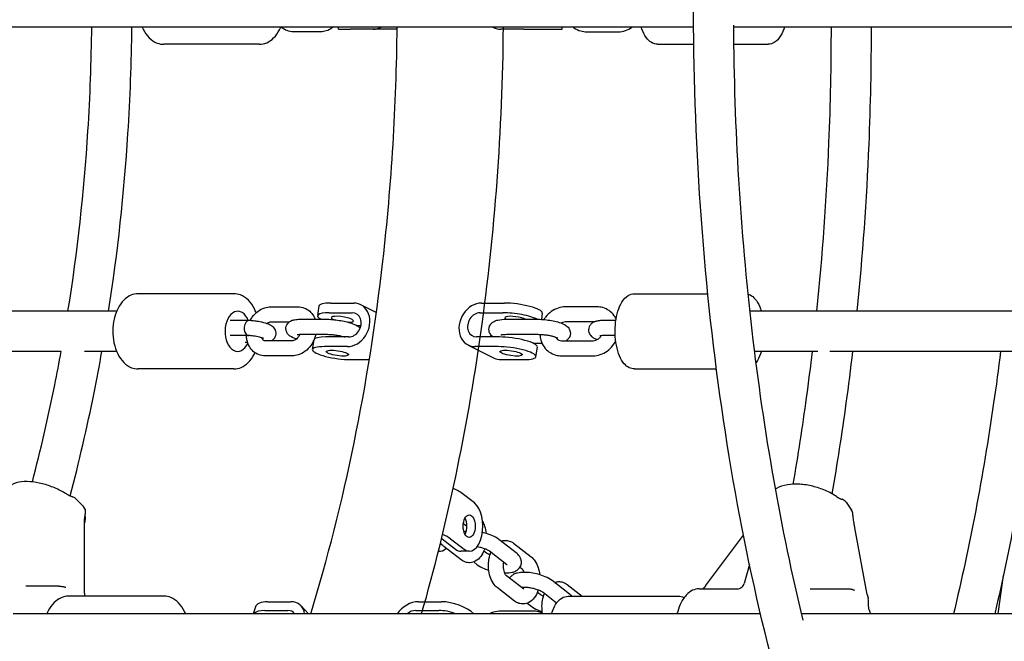
# Model space of a CAD drawing. Units: millimetres. Extents: x 9606 to 26512, y 1624 to 10468.
# Drawn here: x 14192 to 14585, y 6549 to 6796 of the extents above; entities that cross this region are included whole.
import ezdxf

# ---------------------------------------------------------------- set-up
doc = ezdxf.new("R2010")
doc.units = ezdxf.units.MM
doc.layers.add('Default', color=7, linetype='Continuous')

# ---------------------------------------------------------------- blocks, each defined once
blk = doc.blocks.new('A$C70094820')
at = {"layer": 'Default', "color": 7, "linetype": 'Continuous'}
for p, q in [((205.65, 119.134), (235.508, 119.134)), ((221.338, 119.034), (221.338, 119.134)), ((221.338, 119.034), (221.801, 119.034)), ((222.719, 119.034), (221.801, 119.034)), ((223.679, 119.034), (222.719, 119.034)), ((228.731, 119.034), (227.813, 119.034)), ((228.731, 119.034), (230.268, 119.034)), ((230.268, 119.034), (230.268, 119.134)), ((237.108, 119.134), (266.966, 119.134)), ((220.629, 118.934), (219.541, 118.934)), ((231.242, 118.934), (232.5, 118.934)), ((218.181, 118.434), (214.373, 118.434)), ((234.073, 118.434), (235.515, 118.434)), ((237.115, 118.434), (238.477, 118.434)), ((217.164, 108.494), (213.356, 108.494)), ((233.145, 108.494), (236.073, 108.494)), ((221.029, 108.122), (221.947, 108.122)), ((222.223, 108.058), (222.853, 107.744)), ((227.041, 108.122), (227.959, 108.122)), ((212.491, 107.794), (206.297, 107.794)), ((218.637, 107.97), (219.725, 107.97)), ((220.558, 108.005), (220.503, 107.619)), ((220.974, 107.735), (221.891, 107.735)), ((226.985, 107.735), (227.903, 107.735)), ((229.468, 107.72), (229.432, 107.47)), ((231.651, 107.97), (230.392, 107.97)), ((267.604, 107.794), (237.755, 107.794)), ((217.763, 107.422), (217.015, 107.422)), ((217.765, 107.422), (217.764, 107.422)), ((218.637, 107.37), (219.376, 107.37)), ((219.808, 107.474), (220.896, 107.474)), ((228.039, 107.474), (229.298, 107.474)), ((231.547, 107.37), (230.392, 107.37)), ((232.404, 107.422), (231.899, 107.422)), ((219.808, 106.874), (220.896, 106.874)), ((222.237, 107.218), (222.089, 107.218)), ((228.039, 106.874), (229.298, 106.874)), ((217.761, 106.822), (217.015, 106.822)), ((217.624, 106.565), (217.71, 106.565)), ((219.499, 106.617), (218.411, 106.617)), ((220.308, 106.267), (220.364, 106.653)), ((221.752, 106.769), (220.835, 106.769)), ((226.514, 106.447), (227.552, 105.929)), ((227.764, 106.769), (226.846, 106.769)), ((229.464, 106.513), (229.121, 106.513)), ((230.234, 106.617), (231.493, 106.617)), ((232.379, 106.822), (231.899, 106.822)), ((232.372, 106.565), (232.404, 106.565)), ((210.279, 106.194), (206.483, 106.194)), ((212.491, 106.194), (211.207, 106.194)), ((221.697, 106.383), (220.779, 106.383)), ((227.708, 106.383), (226.791, 106.383)), ((229.217, 105.982), (229.273, 106.368)), ((240.455, 106.194), (237.941, 106.194)), ((255.569, 106.194), (240.941, 106.194)), ((219.499, 106.017), (218.411, 106.017)), ((221.817, 105.865), (222.571, 105.865)), ((227.829, 105.865), (228.746, 105.865)), ((230.234, 106.017), (231.493, 106.017)), ((217.164, 105.494), (213.356, 105.494)), ((233.145, 105.494), (236.417, 105.494)), ((226.762, 100.152), (226.222, 100.568)), ((226.762, 100.152), (226.222, 100.568)), ((210.852, 100.327), (211.169, 100.007)), ((241.587, 100.181), (241.808, 99.86)), ((211.21, 96.557), (211.204, 99.212)), ((211.207, 99.324), (211.206, 99.322)), ((226.321, 99.333), (226.461, 99.226)), ((242.432, 96.507), (241.938, 99.161)), ((225.473, 98.721), (226.014, 98.304)), ((225.473, 98.721), (226.014, 98.304)), ((225.811, 98.721), (226.351, 98.304)), ((225.811, 98.721), (226.351, 98.304)), ((228.426, 98.166), (227.731, 98.702)), ((235.985, 96.846), (237.493, 98.874)), ((225.328, 98.228), (225.376, 98.228)), ((225.328, 98.228), (225.376, 98.228)), ((226.233, 97.886), (225.538, 98.422)), ((226.557, 98.228), (226.219, 98.228)), ((226.557, 98.228), (226.219, 98.228)), ((227.142, 98.245), (227.245, 98.166)), ((228.059, 97.691), (227.364, 98.227)), ((228.327, 98.545), (229.022, 98.009)), ((226.735, 97.802), (226.879, 97.691)), ((228.579, 97.593), (228.655, 97.534)), ((237.734, 97.698), (237.523, 96.94)), ((228.734, 96.716), (228.039, 97.251)), ((230.56, 96.521), (229.865, 97.056)), ((210.184, 96.834), (208.874, 96.834)), ((228.367, 96.241), (227.673, 96.776)), ((230.461, 96.899), (231.064, 96.434)), ((235.733, 96.731), (237.248, 96.731)), ((240.15, 96.731), (241.665, 96.731)), ((214.381, 96.434), (210.573, 96.434)), ((229.277, 96.6), (229.379, 96.521)), ((230.041, 96.163), (229.499, 96.581)), ((230.499, 96.434), (234.903, 96.434)), ((218.026, 96.01), (217.94, 95.734)), ((218.408, 95.867), (219.326, 95.867)), ((218.516, 96.214), (219.433, 96.214)), ((220.142, 95.734), (219.85, 96.048)), ((224.42, 95.867), (225.338, 95.867)), ((224.528, 96.214), (225.445, 96.214)), ((229.079, 95.842), (227.821, 95.842)), ((228.87, 96.156), (229.013, 96.045)), ((238.172, 95.734), (208.359, 95.734)), ((269.63, 95.734), (239.817, 95.734))]:
    blk.add_line(p, q, dxfattribs=at)
for centre, start, end in [((210.638, 100.116), 44.7123, 72.623), ((241.34, 100.011), 34.5606, 72.8352), ((210.955, 99.796), 347.6876, 44.7123), ((241.561, 99.69), 4.2275, 34.5606), ((236.076, 96.508), 129.7079, 131.9703), ((242.186, 96.25), 354.8717, 15.8772)]:
    blk.add_arc(centre, 0.3, start, end, dxfattribs=at)
for centre, major_axis, ratio, start_param, end_param in [((222.719, 119.934), (0, -0.9), 0.843391, 0, 0.475882), ((227.813, 119.934), (0, -0.9), 0.843391, 5.807303, 6.283185), ((221.548, 107.863), (-0.99, 0.142), 0.218286, 5.295444, 6.283185), ((221.822, 107.252), (-0.402, -0.805), 0.814654, 0.385895, 3.527488), ((226.916, 107.252), (0.402, 0.805), 0.814654, 0.385895, 3.527488), ((228.478, 107.863), (0.99, -0.142), 0.218286, 0, 2.153851), ((217.319, 106.994), (0, 0.8), 0.62932, 5.277833, 10.361793), ((217.319, 106.994), (0, 0.8), 0.62932, -1.005352, 4.078607), ((221.493, 107.476), (0.99, -0.142), 0.218286, 2.153851, 3.735763), ((221.822, 107.252), (-0.223, -0.447), 0.814654, 0.385895, 3.527488), ((226.916, 107.252), (0.223, 0.447), 0.814654, 0.385895, 3.527488), ((228.422, 107.476), (0.99, -0.142), 0.218286, 0.571939, 2.153851), ((217.763, 107.122), (-0.001, -0.3), 0.620703, 3.139278, 6.025309), ((221.493, 107.476), (0.445, -0.064), 0.218286, 5.25298, 10.148959), ((228.422, 107.476), (0.445, -0.064), 0.218286, 0.558352, 3.749351), ((221.354, 106.511), (-0.99, 0.142), 0.218286, 5.295444, 6.283185), ((228.283, 106.511), (0.99, -0.142), 0.218286, 0, 2.153851), ((221.298, 106.124), (0.99, -0.142), 0.218286, 2.153851, 5.295444), ((228.227, 106.124), (-0.99, 0.142), 0.218286, 2.153851, 5.295444), ((227.954, 106.735), (-0.402, -0.805), 0.814654, 0, 0.385895), ((225.463, 100.568), (-0.879, 0.196), 0.322752, 3.745277, 4.246116), ((225.463, 100.568), (-0.879, 0.196), 0.322752, 3.745277, 4.246116), ((226.557, 99.228), (0, 1), 0.5373, 2.748894, 5.890486), ((226.557, 99.228), (0, 1), 0.5373, 2.748894, 5.890486), ((226.219, 99.228), (0, 0.45), 0.5373, 3.913688, 5.51109), ((226.219, 99.228), (0, 0.45), 0.5373, 3.913688, 5.51109), ((225.052, 98.721), (-0.488, 0.109), 0.322752, 3.745277, 3.821876), ((225.052, 98.721), (-0.488, 0.109), 0.322752, 3.745277, 3.821876), ((225.052, 98.721), (0.879, -0.196), 0.322752, 0.603685, 1.120344), ((225.052, 98.721), (0.879, -0.196), 0.322752, 0.603685, 1.120344), ((225.376, 99.228), (0, 1), 0.5373, 3.053389, 3.638807), ((225.376, 99.228), (0, 1), 0.5373, 3.053389, 3.638807), ((226.219, 99.228), (0, -1), 0.5373, 5.890486, 6.283185), ((226.219, 99.228), (0, -1), 0.5373, 5.890486, 6.283185), ((218.874, 95.367), (-0.955, 0.296), 0.421696, 5.346627, 6.093267), ((218.981, 95.714), (-0.955, 0.296), 0.421696, 5.346627, 6.283185), ((219.192, 95.434), (-0.366, -0.341), 0.730398, 3.001619, 3.807023), ((219.192, 95.434), (-0.659, -0.613), 0.730398, 2.631326, 3.807023), ((224.286, 95.434), (0.659, 0.613), 0.730398, 0.66543, 1.841127), ((224.286, 95.434), (-0.366, -0.341), 0.730398, 3.807023, 4.612426), ((225.803, 95.367), (0.955, -0.296), 0.421696, 1.458393, 2.205034), ((225.911, 95.714), (0.955, -0.296), 0.421696, 0.675404, 2.205034)]:
    blk.add_ellipse(centre, major_axis=major_axis, ratio=ratio, start_param=start_param, end_param=end_param, dxfattribs=at)
for centre, major_axis, ratio in [((221.298, 106.124), (0.445, -0.064), 0.218286), ((228.227, 106.124), (0.445, -0.064), 0.218286), ((226.557, 99.228), (0, 0.45), 0.5373), ((226.557, 99.228), (0, -0.45), 0.5373)]:
    blk.add_ellipse(centre, major_axis=major_axis, ratio=ratio, dxfattribs=at)
for points, knots in [([(231.208, 69.134), (229.595, 68.498), (227.93, 68.236), (223.86, 68.561), (221.484, 69.59), (216.927, 73.22), (214.755, 75.915), (210.887, 82.709), (209.2, 86.829), (206.497, 96.037), (205.48, 101.117), (204.207, 111.73), (203.949, 117.259), (204.103, 123.64), (204.135, 124.538), (204.177, 125.433)], [0, 0, 0, 0, 0.11154, 0.11154, 0.274256, 0.274256, 0.44737, 0.44737, 0.622816, 0.622816, 0.797388, 0.797388, 0.971452, 0.971452, 1, 1, 1, 1]), ([(262.666, 69.134), (261.052, 68.498), (259.387, 68.236), (255.318, 68.561), (252.942, 69.59), (248.385, 73.22), (246.213, 75.915), (242.345, 82.709), (240.657, 86.829), (237.955, 96.037), (236.938, 101.117), (235.665, 111.73), (235.407, 117.259), (235.56, 123.64), (235.593, 124.538), (235.635, 125.433)], [0, 0, 0, 0, 0.11154, 0.11154, 0.274256, 0.274256, 0.44737, 0.44737, 0.622816, 0.622816, 0.797388, 0.797388, 0.971452, 0.971452, 1, 1, 1, 1]), ([(210.551, 107.794), (210.927, 110.153), (211.193, 112.558), (211.434, 116.362), (211.485, 117.748), (211.499, 119.134)], [0, 0, 0, 0, 0.637143, 0.637143, 1, 1, 1, 1]), ([(212.171, 107.794), (212.534, 110.123), (212.792, 112.493), (213.033, 116.294), (213.085, 117.714), (213.099, 119.134)], [0, 0, 0, 0, 0.6280275, 0.6280275, 1, 1, 1, 1]), ([(213.508, 119.134), (213.521, 119.103), (213.535, 119.073), (213.615, 118.911), (213.696, 118.793), (213.883, 118.604), (213.988, 118.531), (214.19, 118.452), (214.281, 118.434), (214.373, 118.434)], [0, 0, 0, 0, 0.077451, 0.077451, 0.422978, 0.422978, 0.753543, 0.753543, 1, 1, 1, 1]), ([(218.181, 118.434), (218.283, 118.434), (218.385, 118.457), (218.58, 118.543), (218.673, 118.609), (218.847, 118.781), (218.926, 118.892), (219.008, 119.052), (219.026, 119.088), (219.042, 119.126)], [0, 0, 0, 0, 0.2765175, 0.2765175, 0.5727708, 0.5727708, 0.9049182, 0.9049182, 1, 1, 1, 1]), ([(219.541, 118.934), (219.455, 118.934), (219.37, 118.95), (219.208, 119.009), (219.131, 119.053), (219.052, 119.117), (219.042, 119.126), (219.032, 119.134)], [0, 0, 0, 0, 0.454989, 0.454989, 0.927487, 0.927487, 1, 1, 1, 1]), ([(220.232, 95.734), (221.57, 100.089), (222.549, 104.856), (223.461, 112.863), (223.652, 115.996), (223.68, 119.134)], [0, 0, 0, 0, 0.616972, 0.616972, 1, 1, 1, 1]), ([(221.137, 119.134), (221.124, 119.122), (221.11, 119.111), (221.021, 119.041), (220.936, 118.996), (220.775, 118.946), (220.702, 118.934), (220.629, 118.934)], [0, 0, 0, 0, 0.0975923, 0.0975923, 0.6099341, 0.6099341, 1, 1, 1, 1]), ([(224.656, 95.734), (225.678, 99.285), (226.471, 103.046), (227.583, 110.91), (227.885, 115.018), (227.92, 119.134)], [0, 0, 0, 0, 0.492888, 0.492888, 1, 1, 1, 1]), ([(230.684, 119.134), (230.7, 119.122), (230.716, 119.109), (230.815, 119.039), (230.908, 118.995), (231.082, 118.946), (231.162, 118.934), (231.242, 118.934)], [0, 0, 0, 0, 0.10162, 0.10162, 0.602164, 0.602164, 1, 1, 1, 1]), ([(232.5, 118.934), (232.597, 118.934), (232.694, 118.951), (232.878, 119.015), (232.965, 119.063), (233.048, 119.127), (233.053, 119.13), (233.058, 119.134)], [0, 0, 0, 0, 0.480915, 0.480915, 0.968279, 0.968279, 1, 1, 1, 1]), ([(234.073, 118.434), (234, 118.434), (233.928, 118.453), (233.789, 118.522), (233.724, 118.576), (233.591, 118.727), (233.53, 118.834), (233.455, 119.011), (233.433, 119.072), (233.414, 119.134)], [0, 0, 0, 0, 0.220616, 0.220616, 0.481957, 0.481957, 0.834168, 0.834168, 1, 1, 1, 1]), ([(239.88, 95.474), (238.996, 99.105), (238.31, 102.991), (237.382, 110.983), (237.134, 115.084), (237.107, 119.193)], [0, 0, 0, 0, 0.503236, 0.503236, 1, 1, 1, 1]), ([(239.137, 119.134), (239.095, 118.997), (239.042, 118.874), (238.909, 118.659), (238.828, 118.567), (238.652, 118.462), (238.565, 118.434), (238.477, 118.434)], [0, 0, 0, 0, 0.361202, 0.361202, 0.732677, 0.732677, 1, 1, 1, 1]), ([(240.987, 119.134), (240.987, 117.596), (240.956, 116.058), (240.8, 112.26), (240.639, 110.009), (240.411, 107.794)], [0, 0, 0, 0, 0.403244, 0.403244, 1, 1, 1, 1]), ([(242.587, 119.134), (242.587, 117.574), (242.555, 116.014), (242.4, 112.218), (242.242, 109.989), (242.019, 107.794)], [0, 0, 0, 0, 0.4091781, 0.4091781, 1, 1, 1, 1]), ([(213.356, 108.494), (213.254, 108.494), (213.152, 108.471), (212.957, 108.385), (212.864, 108.319), (212.69, 108.147), (212.611, 108.036), (212.479, 107.782), (212.428, 107.637), (212.357, 107.331), (212.339, 107.17), (212.337, 106.849), (212.353, 106.688), (212.418, 106.381), (212.468, 106.235), (212.598, 105.97), (212.679, 105.852), (212.866, 105.663), (212.972, 105.59), (213.173, 105.511), (213.264, 105.494), (213.356, 105.494)], [0, 0, 0, 0, 0.085788, 0.085788, 0.177698, 0.177698, 0.280744, 0.280744, 0.38862, 0.38862, 0.496468, 0.496468, 0.603952, 0.603952, 0.71176, 0.71176, 0.819716, 0.819716, 0.922997, 0.922997, 1, 1, 1, 1]), ([(218.054, 107.729), (218.034, 107.783), (218.012, 107.835), (217.922, 108.017), (217.841, 108.135), (217.654, 108.324), (217.548, 108.397), (217.347, 108.476), (217.256, 108.494), (217.164, 108.494)], [0, 0, 0, 0, 0.123867, 0.123867, 0.45201, 0.45201, 0.765943, 0.765943, 1, 1, 1, 1]), ([(233.145, 105.494), (233.072, 105.494), (233, 105.512), (232.86, 105.581), (232.795, 105.635), (232.663, 105.786), (232.601, 105.893), (232.497, 106.14), (232.455, 106.283), (232.398, 106.583), (232.381, 106.739), (232.371, 107.053), (232.378, 107.21), (232.415, 107.513), (232.444, 107.659), (232.527, 107.93), (232.58, 108.054), (232.713, 108.269), (232.794, 108.361), (232.97, 108.466), (233.056, 108.494), (233.145, 108.494)], [0, 0, 0, 0, 0.067669, 0.067669, 0.147828, 0.147828, 0.25586, 0.25586, 0.368944, 0.368944, 0.477835, 0.477835, 0.585178, 0.585178, 0.693127, 0.693127, 0.804064, 0.804064, 0.918005, 0.918005, 1, 1, 1, 1]), ([(237.683, 108.473), (237.709, 108.465), (237.734, 108.455), (237.833, 108.406), (237.898, 108.352), (238.03, 108.201), (238.092, 108.094), (238.167, 107.917), (238.189, 107.856), (238.208, 107.794)], [0, 0, 0, 0, 0.094962, 0.094962, 0.398436, 0.398436, 0.807432, 0.807432, 1, 1, 1, 1]), ([(217.814, 107.421), (217.84, 107.469), (217.87, 107.515), (217.966, 107.647), (218.041, 107.725), (218.21, 107.852), (218.302, 107.901), (218.477, 107.957), (218.557, 107.97), (218.637, 107.97)], [0, 0, 0, 0, 0.155961, 0.155961, 0.466785, 0.466785, 0.767959, 0.767959, 1, 1, 1, 1]), ([(219.725, 107.97), (219.812, 107.97), (219.9, 107.954), (220.059, 107.893), (220.131, 107.849), (220.257, 107.738), (220.31, 107.67), (220.374, 107.557), (220.393, 107.516), (220.409, 107.474)], [0, 0, 0, 0, 0.289592, 0.289592, 0.563398, 0.563398, 0.847502, 0.847502, 1, 1, 1, 1]), ([(230.392, 107.97), (230.294, 107.97), (230.196, 107.954), (230.005, 107.89), (229.913, 107.843), (229.742, 107.719), (229.665, 107.644), (229.578, 107.528), (229.556, 107.496), (229.536, 107.463)], [0, 0, 0, 0, 0.284459, 0.284459, 0.582333, 0.582333, 0.890412, 0.890412, 1, 1, 1, 1]), ([(232.415, 107.488), (232.393, 107.533), (232.368, 107.576), (232.283, 107.695), (232.214, 107.764), (232.058, 107.873), (231.971, 107.914), (231.806, 107.96), (231.728, 107.97), (231.651, 107.97)], [0, 0, 0, 0, 0.156534, 0.156534, 0.459928, 0.459928, 0.755605, 0.755605, 1, 1, 1, 1]), ([(218.658, 106.617), (218.667, 106.621), (218.677, 106.626), (218.702, 106.641), (218.719, 106.653), (218.764, 106.692), (218.794, 106.725), (218.833, 106.803), (218.845, 106.841), (218.853, 106.914), (218.851, 106.95), (218.837, 107.016), (218.825, 107.045), (218.795, 107.101), (218.776, 107.124), (218.734, 107.17), (218.71, 107.188), (218.639, 107.237), (218.595, 107.257), (218.472, 107.307), (218.39, 107.331), (218.236, 107.368), (218.168, 107.381), (218.035, 107.402), (217.969, 107.41), (217.857, 107.419), (217.81, 107.422), (217.765, 107.422)], [0, 0, 0, 0, 0.016665, 0.016665, 0.043779, 0.043779, 0.084837, 0.084837, 0.113618, 0.113618, 0.140238, 0.140238, 0.170365, 0.170365, 0.209749, 0.209749, 0.26903, 0.26903, 0.401118, 0.401118, 0.60326, 0.60326, 0.748846, 0.748846, 0.890369, 0.890369, 1, 1, 1, 1]), ([(218.478, 107.302), (218.49, 107.312), (218.502, 107.32), (218.539, 107.344), (218.563, 107.355), (218.605, 107.368), (218.623, 107.37), (218.637, 107.37)], [0, 0, 0, 0, 0.1890959, 0.1890959, 0.5979853, 0.5979853, 1, 1, 1, 1]), ([(219.658, 106.684), (219.651, 106.687), (219.644, 106.689), (219.556, 106.722), (219.486, 106.752), (219.382, 106.825), (219.348, 106.852), (219.3, 106.916), (219.288, 106.935), (219.26, 106.992), (219.246, 107.037), (219.241, 107.126), (219.247, 107.167), (219.27, 107.24), (219.287, 107.272), (219.328, 107.329), (219.353, 107.352), (219.406, 107.394), (219.435, 107.408), (219.507, 107.44), (219.547, 107.449), (219.658, 107.47), (219.729, 107.474), (219.808, 107.474)], [0, 0, 0, 0, 0.019238, 0.019238, 0.26273, 0.26273, 0.372556, 0.372556, 0.409566, 0.409566, 0.466153, 0.466153, 0.508213, 0.508213, 0.549288, 0.549288, 0.597925, 0.597925, 0.66494, 0.66494, 0.78615, 0.78615, 1, 1, 1, 1]), ([(220.896, 107.474), (220.982, 107.474), (221.075, 107.468), (221.259, 107.449), (221.348, 107.436), (221.522, 107.405), (221.607, 107.387), (221.77, 107.345), (221.847, 107.321), (222, 107.265), (222.07, 107.235), (222.164, 107.169), (222.186, 107.151), (222.211, 107.126)], [0, 0, 0, 0, 0.199431, 0.199431, 0.375085, 0.375085, 0.547823, 0.547823, 0.726383, 0.726383, 0.935016, 0.935016, 1, 1, 1, 1]), ([(227.503, 106.769), (227.491, 106.779), (227.478, 106.789), (227.444, 106.82), (227.424, 106.842), (227.379, 106.907), (227.355, 106.955), (227.339, 107.054), (227.339, 107.098), (227.356, 107.178), (227.371, 107.214), (227.409, 107.279), (227.433, 107.305), (227.488, 107.355), (227.518, 107.374), (227.599, 107.416), (227.647, 107.43), (227.801, 107.466), (227.914, 107.474), (228.039, 107.474)], [0, 0, 0, 0, 0.047164, 0.047164, 0.121095, 0.121095, 0.210339, 0.210339, 0.26941, 0.26941, 0.324896, 0.324896, 0.389261, 0.389261, 0.478227, 0.478227, 0.643667, 0.643667, 1, 1, 1, 1]), ([(229.298, 107.474), (229.386, 107.474), (229.479, 107.469), (229.662, 107.452), (229.751, 107.44), (229.926, 107.409), (230.01, 107.39), (230.172, 107.344), (230.249, 107.317), (230.369, 107.258), (230.416, 107.232), (230.486, 107.167), (230.507, 107.145), (230.551, 107.08), (230.575, 107.032), (230.592, 106.933), (230.591, 106.889), (230.575, 106.809), (230.56, 106.773), (230.521, 106.708), (230.497, 106.682), (230.455, 106.643), (230.435, 106.629), (230.417, 106.617)], [0, 0, 0, 0, 0.159004, 0.159004, 0.310173, 0.310173, 0.46305, 0.46305, 0.630117, 0.630117, 0.74606, 0.74606, 0.79332, 0.79332, 0.850368, 0.850368, 0.888129, 0.888129, 0.923598, 0.923598, 0.964742, 0.964742, 1, 1, 1, 1]), ([(230.392, 107.37), (230.357, 107.37), (230.318, 107.363), (230.26, 107.342), (230.242, 107.333), (230.224, 107.324)], [0, 0, 0, 0, 0.687725, 0.687725, 1, 1, 1, 1]), ([(231.899, 107.422), (231.83, 107.422), (231.764, 107.419), (231.659, 107.403), (231.618, 107.395), (231.54, 107.368), (231.504, 107.354), (231.445, 107.313), (231.428, 107.299), (231.384, 107.254), (231.356, 107.216), (231.323, 107.134), (231.315, 107.094), (231.313, 107.019), (231.319, 106.983), (231.339, 106.917), (231.355, 106.887), (231.391, 106.832), (231.413, 106.809), (231.467, 106.76), (231.497, 106.741), (231.572, 106.7), (231.617, 106.682), (231.664, 106.666)], [0, 0, 0, 0, 0.202084, 0.202084, 0.339333, 0.339333, 0.441591, 0.441591, 0.482056, 0.482056, 0.542491, 0.542491, 0.58575, 0.58575, 0.626812, 0.626812, 0.674243, 0.674243, 0.737871, 0.737871, 0.842276, 0.842276, 1, 1, 1, 1]), ([(217.714, 106.832), (217.715, 106.832), (217.717, 106.831), (217.732, 106.825), (217.747, 106.822), (217.761, 106.822)], [0, 0, 0, 0, 0.0906, 0.0906, 1, 1, 1, 1]), ([(219.805, 106.874), (219.795, 106.852), (219.783, 106.831), (219.748, 106.777), (219.724, 106.747), (219.674, 106.696), (219.648, 106.675), (219.597, 106.643), (219.573, 106.632), (219.531, 106.619), (219.513, 106.617), (219.499, 106.617)], [0, 0, 0, 0, 0.129037, 0.129037, 0.347149, 0.347149, 0.563808, 0.563808, 0.783753, 0.783753, 1, 1, 1, 1]), ([(219.688, 106.865), (219.689, 106.865), (219.689, 106.865), (219.692, 106.866), (219.699, 106.867), (219.721, 106.87), (219.74, 106.872), (219.776, 106.873), (219.791, 106.874), (219.808, 106.874)], [0, 0, 0, 0, 0.081314, 0.081314, 0.368629, 0.368629, 0.757349, 0.757349, 1, 1, 1, 1]), ([(220.438, 106.874), (220.426, 106.82), (220.409, 106.767), (220.385, 106.703), (220.38, 106.691), (220.376, 106.679)], [0, 0, 0, 0, 0.809929, 0.809929, 1, 1, 1, 1]), ([(220.896, 106.874), (220.933, 106.874), (220.977, 106.872), (221.076, 106.865), (221.133, 106.859), (221.251, 106.843), (221.314, 106.833), (221.435, 106.81), (221.494, 106.796), (221.564, 106.778), (221.58, 106.774), (221.595, 106.769)], [0, 0, 0, 0, 0.208814, 0.208814, 0.441005, 0.441005, 0.683253, 0.683253, 0.926105, 0.926105, 1, 1, 1, 1]), ([(227.815, 106.853), (227.816, 106.853), (227.818, 106.854), (227.833, 106.858), (227.846, 106.86), (227.884, 106.866), (227.912, 106.869), (227.972, 106.873), (228.005, 106.874), (228.039, 106.874)], [0, 0, 0, 0, 0.174541, 0.174541, 0.410719, 0.410719, 0.717479, 0.717479, 1, 1, 1, 1]), ([(229.298, 106.874), (229.347, 106.874), (229.401, 106.872), (229.516, 106.864), (229.577, 106.857), (229.696, 106.841), (229.755, 106.83), (229.861, 106.808), (229.909, 106.796), (229.985, 106.773), (230.016, 106.761), (230.054, 106.745), (230.065, 106.739), (230.069, 106.737), (230.069, 106.736), (230.069, 106.736)], [0, 0, 0, 0, 0.169111, 0.169111, 0.34709, 0.34709, 0.52631, 0.52631, 0.699252, 0.699252, 0.854539, 0.854539, 0.976109, 0.976109, 1, 1, 1, 1]), ([(229.38, 106.872), (229.383, 106.794), (229.395, 106.717), (229.444, 106.546), (229.487, 106.453), (229.602, 106.292), (229.671, 106.223), (229.827, 106.114), (229.914, 106.073), (230.079, 106.027), (230.157, 106.017), (230.234, 106.017)], [0, 0, 0, 0, 0.173463, 0.173463, 0.399857, 0.399857, 0.615728, 0.615728, 0.826108, 0.826108, 1, 1, 1, 1]), ([(218.411, 106.017), (218.324, 106.017), (218.236, 106.033), (218.077, 106.094), (218.005, 106.138), (217.879, 106.249), (217.826, 106.317), (217.739, 106.471), (217.707, 106.56), (217.677, 106.707), (217.671, 106.765), (217.669, 106.822)], [0, 0, 0, 0, 0.213898, 0.213898, 0.416134, 0.416134, 0.625979, 0.625979, 0.857344, 0.857344, 1, 1, 1, 1]), ([(218.35, 106.707), (218.35, 106.708), (218.348, 106.709), (218.339, 106.713), (218.331, 106.717), (218.307, 106.726), (218.289, 106.733), (218.245, 106.747), (218.216, 106.755), (218.151, 106.772), (218.114, 106.78), (218.035, 106.795), (217.994, 106.802), (217.913, 106.812), (217.875, 106.816), (217.81, 106.821), (217.784, 106.822), (217.761, 106.822)], [0, 0, 0, 0, 0.065315, 0.065315, 0.151483, 0.151483, 0.263551, 0.263551, 0.399958, 0.399958, 0.552489, 0.552489, 0.712098, 0.712098, 0.871072, 0.871072, 1, 1, 1, 1]), ([(218.411, 106.617), (218.387, 106.617), (218.372, 106.622), (218.345, 106.638), (218.332, 106.648), (218.308, 106.682), (218.295, 106.704), (218.286, 106.734)], [0, 0, 0, 0, 0.400813, 0.400813, 0.707806, 0.707806, 1, 1, 1, 1]), ([(220.363, 106.651), (220.328, 106.572), (220.285, 106.497), (220.17, 106.34), (220.095, 106.262), (219.926, 106.135), (219.834, 106.086), (219.659, 106.03), (219.579, 106.017), (219.499, 106.017)], [0, 0, 0, 0, 0.22578, 0.22578, 0.510893, 0.510893, 0.787154, 0.787154, 1, 1, 1, 1]), ([(230.009, 106.763), (230.019, 106.742), (230.031, 106.723), (230.067, 106.677), (230.094, 106.656), (230.158, 106.626), (230.194, 106.617), (230.234, 106.617)], [0, 0, 0, 0, 0.221714, 0.221714, 0.609151, 0.609151, 1, 1, 1, 1]), ([(231.493, 106.617), (231.528, 106.617), (231.567, 106.624), (231.64, 106.651), (231.675, 106.669), (231.738, 106.716), (231.767, 106.743), (231.805, 106.789), (231.816, 106.804), (231.826, 106.82)], [0, 0, 0, 0, 0.330719, 0.330719, 0.611495, 0.611495, 0.876955, 0.876955, 1, 1, 1, 1]), ([(231.493, 106.017), (231.591, 106.017), (231.689, 106.034), (231.88, 106.097), (231.972, 106.145), (232.143, 106.268), (232.22, 106.344), (232.328, 106.487), (232.366, 106.549), (232.398, 106.614)], [0, 0, 0, 0, 0.2589, 0.2589, 0.53001, 0.53001, 0.810408, 0.810408, 1, 1, 1, 1]), ([(231.899, 106.822), (231.868, 106.822), (231.84, 106.821), (231.799, 106.817), (231.784, 106.815), (231.769, 106.812), (231.767, 106.812), (231.766, 106.811)], [0, 0, 0, 0, 0.419475, 0.419475, 0.771368, 0.771368, 1, 1, 1, 1]), ([(209.131, 100.992), (209.462, 102.259), (209.759, 103.548), (210.111, 105.299), (210.197, 105.745), (210.279, 106.194)], [0, 0, 0, 0, 0.746296, 0.746296, 1, 1, 1, 1]), ([(210.639, 100.434), (210.993, 101.78), (211.311, 103.15), (211.701, 105.088), (211.806, 105.639), (211.904, 106.194)], [0, 0, 0, 0, 0.7168015, 0.7168015, 1, 1, 1, 1]), ([(217.164, 105.494), (217.266, 105.494), (217.368, 105.516), (217.563, 105.602), (217.656, 105.668), (217.83, 105.84), (217.909, 105.951), (217.985, 106.098), (217.996, 106.12), (218.006, 106.143)], [0, 0, 0, 0, 0.286695, 0.286695, 0.593852, 0.593852, 0.938225, 0.938225, 1, 1, 1, 1]), ([(238.208, 106.194), (238.166, 106.056), (238.113, 105.933), (238.032, 105.801), (238.015, 105.776), (237.997, 105.752)], [0, 0, 0, 0, 0.803029, 0.803029, 1, 1, 1, 1]), ([(240.234, 106.194), (240.161, 105.577), (240.083, 104.963), (239.84, 103.187), (239.661, 102.035), (239.465, 100.899)], [0, 0, 0, 0, 0.3433603, 0.3433603, 1, 1, 1, 1]), ([(241.845, 106.194), (241.765, 105.504), (241.678, 104.818), (241.417, 102.915), (241.23, 101.709), (241.023, 100.52)], [0, 0, 0, 0, 0.358203, 0.358203, 1, 1, 1, 1]), ([(247.749, 106.194), (247.664, 105.504), (247.572, 104.819), (247.053, 101.232), (246.517, 98.415), (245.874, 95.734)], [0, 0, 0, 0, 0.189667, 0.189667, 1, 1, 1, 1]), ([(249.362, 106.194), (249.268, 105.428), (249.167, 104.666), (248.65, 101.093), (248.135, 98.354), (247.519, 95.734)], [0, 0, 0, 0, 0.2113566, 0.2113566, 1, 1, 1, 1]), ([(210.486, 100.512), (210.341, 100.601), (210.184, 100.681), (209.859, 100.818), (209.693, 100.875), (209.363, 100.96), (209.199, 100.989), (208.881, 101.013), (208.727, 101.008), (208.44, 100.949), (208.303, 100.895), (208.132, 100.736), (208.081, 100.666), (208.05, 100.587)], [0, 0, 0, 0, 0.1778931, 0.1778931, 0.3524938, 0.3524938, 0.5289026, 0.5289026, 0.7131521, 0.7131521, 0.9008387, 0.9008387, 1, 1, 1, 1]), ([(241.218, 100.396), (241.082, 100.492), (240.928, 100.577), (240.601, 100.718), (240.43, 100.775), (240.084, 100.859), (239.91, 100.886), (239.569, 100.908), (239.402, 100.902), (239.088, 100.85), (238.94, 100.804), (238.798, 100.723), (238.786, 100.715), (238.774, 100.708)], [0, 0, 0, 0, 0.19944, 0.19944, 0.392753, 0.392753, 0.584678, 0.584678, 0.779863, 0.779863, 0.981451, 0.981451, 1, 1, 1, 1]), ([(210.486, 100.512), (210.499, 100.503), (210.514, 100.495), (210.544, 100.478), (210.56, 100.47), (210.592, 100.455), (210.609, 100.447), (210.642, 100.433), (210.659, 100.426), (210.694, 100.413), (210.711, 100.408), (210.728, 100.402)], [0, 0, 0, 0, 0.2, 0.2, 0.4, 0.4, 0.6, 0.6, 0.8, 0.8, 1, 1, 1, 1]), ([(241.218, 100.396), (241.228, 100.389), (241.239, 100.382), (241.263, 100.368), (241.276, 100.36), (241.303, 100.346), (241.318, 100.339), (241.348, 100.326), (241.364, 100.32), (241.396, 100.308), (241.412, 100.302), (241.429, 100.297)], [0, 0, 0, 0, 0.2, 0.2, 0.4, 0.4, 0.6, 0.6, 0.8, 0.8, 1, 1, 1, 1]), ([(211.204, 99.212), (211.204, 99.254), (211.205, 99.295), (211.207, 99.375), (211.209, 99.413), (211.214, 99.487), (211.217, 99.523), (211.225, 99.59), (211.229, 99.622), (211.238, 99.68), (211.243, 99.707), (211.249, 99.732)], [0, 0, 0, 0, 0.2, 0.2, 0.4, 0.4, 0.6, 0.6, 0.8, 0.8, 1, 1, 1, 1]), ([(211.207, 99.324), (211.218, 99.353), (211.227, 99.382), (211.24, 99.442), (211.244, 99.472), (211.247, 99.532), (211.246, 99.561), (211.241, 99.612), (211.238, 99.633), (211.234, 99.654)], [0, 0, 0, 0, 0.267167, 0.267167, 0.534335, 0.534335, 0.801502, 0.801502, 1, 1, 1, 1]), ([(227.084, 99.419), (227.118, 99.357), (227.146, 99.292), (227.197, 99.132), (227.217, 99.036), (227.227, 98.937)], [0, 0, 0, 0, 0.429334, 0.429334, 1, 1, 1, 1]), ([(241.938, 99.161), (241.93, 99.205), (241.923, 99.247), (241.909, 99.33), (241.902, 99.371), (241.89, 99.448), (241.885, 99.486), (241.876, 99.557), (241.872, 99.591), (241.865, 99.655), (241.862, 99.685), (241.86, 99.712)], [0, 0, 0, 0, 0.2, 0.2, 0.4, 0.4, 0.6, 0.6, 0.8, 0.8, 1, 1, 1, 1]), ([(227.731, 98.702), (227.649, 98.765), (227.556, 98.814), (227.365, 98.895), (227.27, 98.927), (227.14, 98.961), (227.109, 98.969), (227.077, 98.976)], [0, 0, 0, 0, 0.4710951, 0.4710951, 0.8716683, 0.8716683, 1, 1, 1, 1]), ([(227.825, 98.629), (227.871, 98.646), (227.922, 98.657), (228.036, 98.663), (228.1, 98.654), (228.222, 98.614), (228.278, 98.582), (228.327, 98.545)], [0, 0, 0, 0, 0.281177, 0.281177, 0.628931, 0.628931, 1, 1, 1, 1]), ([(227.17, 98.325), (227.167, 98.313), (227.163, 98.302), (227.125, 98.192), (227.079, 98.1), (226.959, 97.943), (226.888, 97.875), (226.734, 97.796), (226.661, 97.775), (226.523, 97.768), (226.459, 97.777), (226.338, 97.817), (226.282, 97.848), (226.233, 97.886)], [0, 0, 0, 0, 0.030176, 0.030176, 0.295079, 0.295079, 0.53798, 0.53798, 0.70566, 0.70566, 0.848057, 0.848057, 1, 1, 1, 1]), ([(227.364, 98.227), (227.356, 98.233), (227.343, 98.242), (227.305, 98.265), (227.279, 98.278), (227.215, 98.308), (227.174, 98.324), (227.083, 98.355), (227.032, 98.37), (226.941, 98.392), (226.902, 98.401), (226.864, 98.407)], [0, 0, 0, 0, 0.1569618, 0.1569618, 0.3498731, 0.3498731, 0.5749016, 0.5749016, 0.820621, 0.820621, 1, 1, 1, 1]), ([(227.245, 98.166), (227.254, 98.159), (227.267, 98.15), (227.304, 98.128), (227.33, 98.115), (227.368, 98.097), (227.376, 98.094), (227.384, 98.09)], [0, 0, 0, 0, 0.391266, 0.391266, 0.872146, 0.872146, 1, 1, 1, 1]), ([(227.673, 96.776), (227.61, 96.824), (227.56, 96.882), (227.463, 97.024), (227.422, 97.113), (227.36, 97.308), (227.339, 97.413), (227.32, 97.626), (227.322, 97.733), (227.345, 97.942), (227.367, 98.044), (227.406, 98.156), (227.412, 98.171), (227.418, 98.186)], [0, 0, 0, 0, 0.153263, 0.153263, 0.351565, 0.351565, 0.560376, 0.560376, 0.763793, 0.763793, 0.967619, 0.967619, 1, 1, 1, 1]), ([(227.974, 97.361), (227.98, 97.361), (227.986, 97.361), (228.088, 97.36), (228.179, 97.367), (228.316, 97.401), (228.366, 97.417), (228.447, 97.46), (228.477, 97.48), (228.546, 97.542), (228.585, 97.591), (228.627, 97.694), (228.637, 97.742), (228.638, 97.834), (228.63, 97.878), (228.601, 97.963), (228.579, 98.002), (228.517, 98.089), (228.474, 98.129), (228.427, 98.165), (228.426, 98.165), (228.426, 98.166)], [0, 0, 0, 0, 0.015631, 0.015631, 0.261994, 0.261994, 0.400989, 0.400989, 0.482806, 0.482806, 0.590003, 0.590003, 0.665994, 0.665994, 0.742924, 0.742924, 0.840061, 0.840061, 0.997376, 0.997376, 1, 1, 1, 1]), ([(229.022, 98.009), (229.084, 97.961), (229.134, 97.904), (229.231, 97.761), (229.272, 97.672), (229.332, 97.486), (229.352, 97.39), (229.362, 97.292)], [0, 0, 0, 0, 0.282454, 0.282454, 0.647914, 0.647914, 1, 1, 1, 1]), ([(226.879, 97.691), (226.96, 97.628), (227.053, 97.579), (227.213, 97.511), (227.273, 97.489), (227.335, 97.47)], [0, 0, 0, 0, 0.6448538, 0.6448538, 1, 1, 1, 1]), ([(228.039, 97.251), (228.037, 97.253), (228.031, 97.258), (228.014, 97.28), (228.004, 97.295), (227.983, 97.336), (227.972, 97.362), (227.952, 97.426), (227.943, 97.463), (227.929, 97.546), (227.925, 97.591), (227.923, 97.684), (227.925, 97.731), (227.931, 97.781), (227.931, 97.785), (227.932, 97.789)], [0, 0, 0, 0, 0.150453, 0.150453, 0.294124, 0.294124, 0.449204, 0.449204, 0.618365, 0.618365, 0.798229, 0.798229, 0.982718, 0.982718, 1, 1, 1, 1]), ([(228.072, 97.68), (228.072, 97.68), (228.071, 97.681), (228.069, 97.683), (228.065, 97.687), (228.059, 97.691)], [0, 0, 0, 0, 0.326244, 0.326244, 1, 1, 1, 1]), ([(228.655, 97.534), (228.657, 97.533), (228.663, 97.527), (228.68, 97.506), (228.69, 97.49), (228.711, 97.449), (228.722, 97.423), (228.732, 97.391), (228.733, 97.389), (228.734, 97.387)], [0, 0, 0, 0, 0.327242, 0.327242, 0.639734, 0.639734, 0.97704, 0.97704, 1, 1, 1, 1]), ([(229.865, 97.056), (229.783, 97.119), (229.691, 97.169), (229.5, 97.249), (229.405, 97.281), (229.214, 97.332), (229.12, 97.352), (228.932, 97.379), (228.84, 97.386), (228.656, 97.387), (228.565, 97.38), (228.428, 97.347), (228.378, 97.33), (228.297, 97.287), (228.267, 97.267), (228.211, 97.217), (228.186, 97.189), (228.165, 97.155)], [0, 0, 0, 0, 0.186711, 0.186711, 0.345472, 0.345472, 0.494076, 0.494076, 0.643932, 0.643932, 0.807211, 0.807211, 0.899332, 0.899332, 0.953557, 0.953557, 1, 1, 1, 1]), ([(229.959, 96.984), (230.006, 97.001), (230.056, 97.012), (230.171, 97.018), (230.235, 97.009), (230.356, 96.969), (230.413, 96.937), (230.461, 96.899)], [0, 0, 0, 0, 0.281177, 0.281177, 0.628931, 0.628931, 1, 1, 1, 1]), ([(210.184, 96.834), (210.203, 96.834), (210.223, 96.834), (210.261, 96.832), (210.28, 96.83), (210.318, 96.825), (210.337, 96.822), (210.375, 96.815), (210.394, 96.811), (210.431, 96.802), (210.449, 96.797), (210.468, 96.791)], [0, 0, 0, 0, 0.2, 0.2, 0.4, 0.4, 0.6, 0.6, 0.8, 0.8, 1, 1, 1, 1]), ([(229.305, 96.679), (229.301, 96.668), (229.297, 96.656), (229.259, 96.547), (229.213, 96.454), (229.094, 96.297), (229.022, 96.23), (228.868, 96.151), (228.796, 96.13), (228.658, 96.122), (228.594, 96.131), (228.473, 96.171), (228.416, 96.203), (228.367, 96.241)], [0, 0, 0, 0, 0.030176, 0.030176, 0.295079, 0.295079, 0.53798, 0.53798, 0.70566, 0.70566, 0.848057, 0.848057, 1, 1, 1, 1]), ([(229.499, 96.581), (229.49, 96.588), (229.477, 96.597), (229.44, 96.619), (229.414, 96.633), (229.349, 96.662), (229.309, 96.678), (229.218, 96.709), (229.167, 96.725), (229.06, 96.751), (229.004, 96.762), (228.897, 96.778), (228.846, 96.783), (228.756, 96.787), (228.717, 96.787), (228.672, 96.784), (228.66, 96.782), (228.649, 96.781)], [0, 0, 0, 0, 0.094662, 0.094662, 0.211005, 0.211005, 0.346717, 0.346717, 0.494908, 0.494908, 0.648144, 0.648144, 0.799519, 0.799519, 0.94104, 0.94104, 1, 1, 1, 1]), ([(235.733, 96.731), (235.64, 96.731), (235.547, 96.708), (235.369, 96.625), (235.286, 96.559), (235.115, 96.376), (235.036, 96.247), (234.92, 95.988), (234.877, 95.865), (234.843, 95.734)], [0, 0, 0, 0, 0.196756, 0.196756, 0.428089, 0.428089, 0.750501, 0.750501, 1, 1, 1, 1]), ([(235.985, 96.846), (235.978, 96.837), (235.971, 96.829), (235.958, 96.812), (235.951, 96.804), (235.938, 96.789), (235.931, 96.782), (235.917, 96.768), (235.911, 96.761), (235.897, 96.749), (235.891, 96.744), (235.885, 96.738)], [0, 0, 0, 0, 0.2, 0.2, 0.4, 0.4, 0.6, 0.6, 0.8, 0.8, 1, 1, 1, 1]), ([(237.248, 96.731), (237.263, 96.731), (237.28, 96.732), (237.319, 96.739), (237.342, 96.746), (237.39, 96.768), (237.416, 96.784), (237.46, 96.824), (237.479, 96.848), (237.508, 96.896), (237.517, 96.919), (237.523, 96.94)], [0, 0, 0, 0, 0.2, 0.2, 0.4, 0.4, 0.6, 0.6, 0.8, 0.8, 1, 1, 1, 1]), ([(241.665, 96.731), (241.683, 96.731), (241.701, 96.73), (241.737, 96.727), (241.754, 96.724), (241.79, 96.718), (241.807, 96.714), (241.841, 96.705), (241.858, 96.7), (241.891, 96.688), (241.908, 96.681), (241.924, 96.674)], [0, 0, 0, 0, 0.2, 0.2, 0.4, 0.4, 0.6, 0.6, 0.8, 0.8, 1, 1, 1, 1]), ([(210.573, 96.434), (210.471, 96.434), (210.369, 96.412), (210.173, 96.326), (210.08, 96.26), (209.907, 96.088), (209.828, 95.977), (209.744, 95.815), (209.725, 95.775), (209.708, 95.734)], [0, 0, 0, 0, 0.274574, 0.274574, 0.568744, 0.568744, 0.898557, 0.898557, 1, 1, 1, 1]), ([(211.21, 96.557), (211.21, 96.55), (211.21, 96.541), (211.211, 96.524), (211.211, 96.515), (211.213, 96.496), (211.214, 96.486), (211.216, 96.466), (211.218, 96.456), (211.22, 96.441), (211.221, 96.438), (211.221, 96.434)], [0, 0, 0, 0, 0.231226, 0.231226, 0.462452, 0.462452, 0.693679, 0.693679, 0.924905, 0.924905, 1, 1, 1, 1]), ([(215.245, 95.734), (215.232, 95.765), (215.218, 95.796), (215.138, 95.958), (215.057, 96.076), (214.87, 96.265), (214.765, 96.338), (214.564, 96.417), (214.472, 96.434), (214.381, 96.434)], [0, 0, 0, 0, 0.077451, 0.077451, 0.422978, 0.422978, 0.753543, 0.753543, 1, 1, 1, 1]), ([(229.379, 96.521), (229.388, 96.514), (229.401, 96.505), (229.439, 96.483), (229.465, 96.469), (229.502, 96.452), (229.511, 96.448), (229.519, 96.444)], [0, 0, 0, 0, 0.391266, 0.391266, 0.872146, 0.872146, 1, 1, 1, 1]), ([(229.481, 95.745), (229.474, 95.788), (229.468, 95.831), (229.455, 95.98), (229.456, 96.087), (229.48, 96.296), (229.502, 96.399), (229.541, 96.51), (229.546, 96.525), (229.552, 96.54)], [0, 0, 0, 0, 0.162636, 0.162636, 0.550089, 0.550089, 0.938324, 0.938324, 1, 1, 1, 1]), ([(229.84, 95.734), (229.882, 95.872), (229.935, 95.995), (230.068, 96.21), (230.149, 96.301), (230.325, 96.407), (230.411, 96.434), (230.499, 96.434)], [0, 0, 0, 0, 0.361202, 0.361202, 0.732677, 0.732677, 1, 1, 1, 1]), ([(230.654, 96.434), (230.625, 96.467), (230.594, 96.494), (230.562, 96.519), (230.561, 96.52), (230.56, 96.521)], [0, 0, 0, 0, 0.976754, 0.976754, 1, 1, 1, 1]), ([(234.903, 96.434), (234.976, 96.434), (235.048, 96.416), (235.117, 96.382), (235.123, 96.379), (235.128, 96.377)], [0, 0, 0, 0, 0.923541, 0.923541, 1, 1, 1, 1]), ([(242.432, 96.507), (242.434, 96.497), (242.436, 96.486), (242.441, 96.465), (242.443, 96.454), (242.448, 96.431), (242.451, 96.419), (242.457, 96.395), (242.46, 96.383), (242.467, 96.358), (242.47, 96.345), (242.474, 96.332)], [0, 0, 0, 0, 0.2, 0.2, 0.4, 0.4, 0.6, 0.6, 0.8, 0.8, 1, 1, 1, 1]), ([(227.821, 95.842), (227.719, 95.842), (227.618, 95.825), (227.467, 95.779), (227.414, 95.759), (227.364, 95.734)], [0, 0, 0, 0, 0.646355, 0.646355, 1, 1, 1, 1]), ([(229.013, 96.045), (229.095, 95.982), (229.188, 95.933), (229.348, 95.865), (229.408, 95.844), (229.47, 95.824)], [0, 0, 0, 0, 0.6448538, 0.6448538, 1, 1, 1, 1]), ([(229.5, 95.734), (229.44, 95.768), (229.376, 95.794), (229.235, 95.832), (229.157, 95.842), (229.079, 95.842)], [0, 0, 0, 0, 0.466635, 0.466635, 1, 1, 1, 1]), ([(242.517, 95.867), (242.511, 95.884), (242.506, 95.904), (242.496, 95.947), (242.492, 95.97), (242.486, 96.018), (242.483, 96.043), (242.48, 96.094), (242.48, 96.12), (242.481, 96.172), (242.482, 96.198), (242.484, 96.224)], [0, 0, 0, 0, 0.2, 0.2, 0.4, 0.4, 0.6, 0.6, 0.8, 0.8, 1, 1, 1, 1])]:
    blk.add_open_spline(points, degree=3, knots=knots, dxfattribs=at)
for points in [[(220.346, 106.533), (220.333, 106.535), (220.32, 106.536), (220.306, 106.538)], [(226.434, 99.021), (226.404, 99.017), (226.375, 99.012), (226.347, 99.005)], [(225.538, 98.422), (225.488, 98.46), (225.445, 98.505), (225.409, 98.554)], [(247.661, 95.734), (247.731, 96.243), (247.798, 96.752), (247.864, 97.263)], [(228.703, 96.786), (228.697, 96.773), (228.691, 96.762), (228.685, 96.753)], [(242.517, 95.867), (242.531, 95.824), (242.543, 95.78), (242.555, 95.734)]]:
    blk.add_open_spline(points, degree=3, dxfattribs=at)
blk = doc.blocks.new('SE3')
at = {"layer": 'Default', "color": 7, "xscale": 10, "yscale": 10, "zscale": 10}
blk.add_blockref('A$C70094820', (12106.13, 5602.21), dxfattribs=at)
blk = doc.blocks.new('SE2')
at = {"layer": 'Default'}
blk.add_blockref('SE3', (0, 0), dxfattribs=at)
blk = doc.blocks.new('SE1')
blk.add_blockref('SE2', (0, 0))
blk = doc.blocks.new('SE')
at = {"layer": 'Default'}
blk.add_blockref('SE1', (0, 0), dxfattribs=at)

msp = doc.modelspace()

# ---------------------------------------------------------------- block references
msp.add_blockref('SE', (0, 0))

doc.saveas('drawing.dxf')
